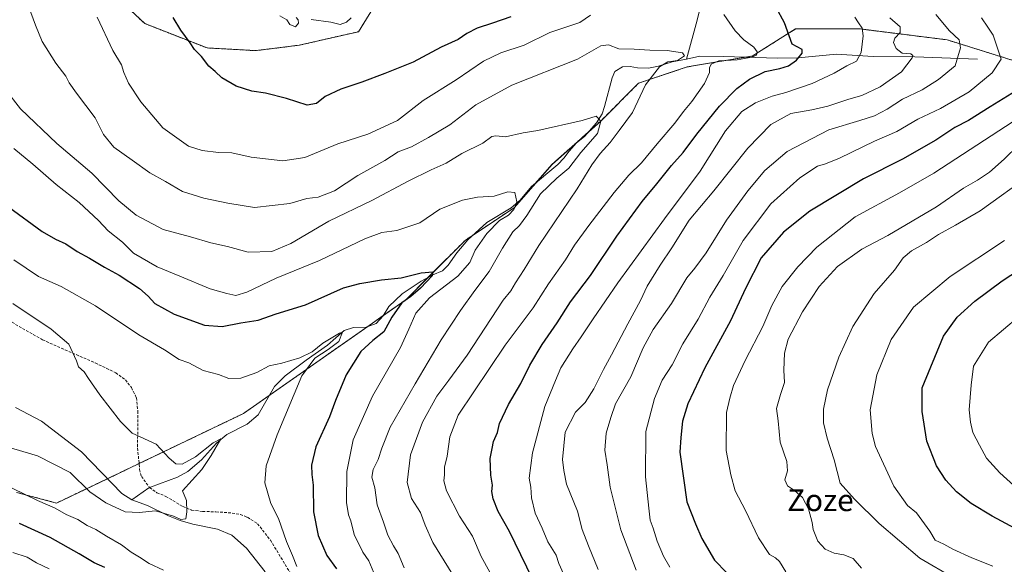
# Model space of a CAD drawing. Units: metres. Extents: x 655049 to 658511, y 4737115 to 4739506.
# Drawn here: x 656558 to 656919, y 4737829 to 4738029 of the extents above; entities that cross this region are included whole.
import ezdxf
from ezdxf.enums import TextEntityAlignment as Align

# ---------------------------------------------------------------- set-up
doc = ezdxf.new("R2010")
doc.units = ezdxf.units.M
doc.header["$MEASUREMENT"] = 0
doc.linetypes.add('TRAZOS', pattern=[0.75, 0.5, -0.25])
doc.linetypes.add('TRAZOSX2', pattern=[1.5, 1, -0.5])
for name, color, linetype, lineweight in [('Arbolado forestal', 92, 'TRAZOS', 0), ('Arbolado forestal CxS', 92, 'Continuous', 0), ('Corriente natural lineal', 142, 'Continuous', 13), ('Curva de nivel maestra', 36, 'Continuous', 30), ('Curva de nivel normal', 36, 'Continuous', 0), ('Matorral', 135, 'Continuous', 0), ('Matorral CxS', 135, 'Continuous', 0), ('Senda', 19, 'TRAZOSX2', 0), ('Texto cartográfico', 19, 'Continuous', 0)]:
    doc.layers.add(name, color=color, linetype=linetype, lineweight=lineweight)
doc.styles.add('Arial', font='txt', dxfattribs={"height": 0.2})

# ---------------------------------------------------------------- blocks, each defined once
blk = doc.blocks.new('*U218')
at = {"layer": 'Curva de nivel normal', "color": 36, "linetype": 'Continuous', "lineweight": 0}
blk.add_polyline3d([(656919.18, 4737948.13, 745), (656899.24, 4737934.91, 745), (656885.78, 4737923.69, 745), (656877.55, 4737911.79, 745), (656872.35, 4737898.8, 745), (656869.91, 4737886.01, 745), (656870.53, 4737877.34, 745), (656871.82, 4737872.57, 745), (656878.55, 4737857.96, 745), (656883.53, 4737850.94, 745), (656886.83, 4737848.24, 745), (656891.75, 4737841.49, 745), (656893.66, 4737838.21, 745), (656896.9, 4737836.74, 745), (656900.2, 4737834.87, 745), (656907.1, 4737831.7, 745), (656914.88, 4737828.62, 745)], dxfattribs=at)
blk = doc.blocks.new('*U237')
at = {"layer": 'Curva de nivel normal', "color": 36, "linetype": 'Continuous', "lineweight": 0}
blk.add_polyline3d([(656922.59, 4737858.28, 755), (656917.45, 4737862.85, 755), (656912.54, 4737868.28, 755), (656909.94, 4737873.05, 755), (656907.53, 4737877.75, 755), (656906.67, 4737881.44, 755), (656906.21, 4737885.95, 755), (656906.94, 4737895.1, 755), (656907.74, 4737902.01, 755), (656913.27, 4737910.82, 755), (656935.28, 4737929.42, 755)], dxfattribs=at)
blk = doc.blocks.new('*U267')
at = {"layer": 'Curva de nivel maestra', "color": 36, "linetype": 'Continuous', "lineweight": 30}
blk.add_polyline3d([(656928.08, 4737839.82, 750), (656914.66, 4737847.06, 750), (656906.89, 4737851.63, 750), (656901.51, 4737855.88, 750), (656897.56, 4737860.16, 750), (656894.15, 4737865.52, 750), (656890.62, 4737874.55, 750), (656888.93, 4737885.43, 750), (656888.95, 4737894.01, 750), (656896.72, 4737912.99, 750), (656901.72, 4737920.01, 750), (656908.3, 4737925.84, 750), (656918.27, 4737933.32, 750), (656924.6, 4737937.5, 750)], dxfattribs=at)

msp = doc.modelspace()

# ---------------------------------------------------------------- linework, layer by layer
at = {"layer": 'Arbolado forestal', "color": 92, "linetype": 'TRAZOS', "lineweight": 0}
for points in [[(656910.87, 4738261.52, 777.19), (656881.19, 4738259.97, 775.8), (656845.45, 4738254.01, 770.51), (656815.66, 4738240.11, 764.26), (656779.92, 4738210.32, 755.55), (656758.07, 4738184.51, 749.64), (656740.2, 4738152.74, 742.7), (656722.33, 4738120.96, 735.91), (656710.91, 4738083.24, 722.68), (656698, 4738050.47, 711.45), (656682.11, 4738024.66, 704.08), (656660.27, 4738019.69, 703.67), (656644.38, 4738017.71, 702.56), (656626.51, 4738018.7, 700.41), (656603.68, 4738027.64, 697.52), (656587.79, 4738042.53, 696.02), (656563.46, 4738057.42, 691.63), (656551.05, 4738057.42, 688.39)], [(656556.57, 4737855.73, 670.24), (656571.32, 4737851.82, 668.61), (656589.99, 4737860.76, 662.14), (656601.58, 4737866.31, 664.1), (656639.91, 4737884.66, 666.78), (656649.34, 4737891.26, 668.17), (656685.48, 4737916.56, 670.96), (656691.17, 4737920.54, 672.78), (656699.49, 4737926.36, 674.73), (656707.84, 4737934.72, 675.05), (656721.33, 4737948.21, 675.8), (656724.2, 4737950.11, 676.97), (656739.2, 4737960.12, 679.96), (656747.13, 4737969.18, 682.22), (656753.1, 4737976.01, 681.87), (656766.72, 4737988.1, 682.91), (656770.98, 4737991.89, 684.94), (656784.88, 4738005.79, 689.28), (656802.75, 4738011.75, 692.09), (656824.1, 4738015.31, 695.12), (656826.58, 4738015.72, 695.59), (656842.47, 4738025.65, 700.7), (656866.29, 4738025.65, 704.23), (656898.07, 4738021.68, 713.69), (656929.84, 4738011.75, 724.89)]]:
    msp.add_polyline3d(points, dxfattribs=at)
at = {"layer": 'Arbolado forestal CxS', "color": 92, "linetype": 'Continuous', "lineweight": 0}
for points in [[(656869.71, 4738397.31, 765.87), (656904.71, 4738291.17, 778.45), (656910.87, 4738261.52, 777.19), (656881.19, 4738259.96, 775.8), (656845.45, 4738254.01, 770.51), (656815.66, 4738240.11, 764.26), (656779.92, 4738210.32, 755.55), (656758.07, 4738184.51, 749.64), (656740.2, 4738152.74, 742.7), (656722.33, 4738120.96, 735.91), (656710.91, 4738083.24, 722.68), (656698, 4738050.47, 711.45), (656682.11, 4738024.66, 704.08), (656660.27, 4738019.69, 703.67), (656644.38, 4738017.71, 702.56), (656626.51, 4738018.7, 700.41), (656603.68, 4738027.64, 697.52), (656587.79, 4738042.53, 696.02), (656563.46, 4738057.42, 691.63), (656551.05, 4738057.42, 688.39)], [(656556.57, 4737855.73, 670.24), (656571.32, 4737851.82, 668.61), (656639.91, 4737884.66, 666.78), (656699.49, 4737926.36, 674.73), (656721.33, 4737948.21, 675.8), (656739.2, 4737960.12, 679.96), (656753.11, 4737976.01, 681.87), (656770.98, 4737991.89, 684.94), (656784.88, 4738005.79, 689.28), (656802.75, 4738011.75, 692.09), (656826.58, 4738015.72, 695.59), (656842.47, 4738025.65, 700.7), (656866.29, 4738025.65, 704.23), (656898.07, 4738021.68, 713.69), (656929.84, 4738011.75, 724.89)]]:
    msp.add_polyline3d(points, dxfattribs=at)
at = {"layer": 'Corriente natural lineal', "color": 142, "linetype": 'Continuous', "lineweight": 13}
for points in [[(656830.88, 4738107.36, 711.32), (656830.45, 4738100.73, 710.05), (656827.7, 4738084.87, 705.13), (656824.22, 4738071.2, 702.36), (656820.71, 4738059.62, 700.66), (656818.28, 4738050.73, 698.93), (656815.79, 4738047.35, 697.5), (656811.96, 4738044.26, 696), (656808.25, 4738036.47, 693.8), (656806.33, 4738028.85, 692.26), (656802.44, 4738014.64, 691.22)], [(656598.93, 4737853.06, 662.55), (656605.17, 4737857.37, 663.24), (656605.76, 4737857.67, 663.24), (656615.69, 4737861.35, 664.23), (656619.43, 4737863.44, 664.16), (656624.52, 4737867.71, 664.76), (656629.95, 4737873.73, 665.02), (656633.79, 4737876.94, 665.66), (656641.3, 4737880.79, 666.5), (656645.31, 4737884.18, 666.51), (656651.22, 4737894.56, 668.22), (656655.16, 4737898.41, 668.45), (656662.94, 4737904.27, 669.92), (656670.77, 4737909.72, 669.89), (656676.89, 4737915.04, 670.35), (656680.22, 4737916.2, 670.9), (656684.91, 4737916.36, 670.99), (656688.62, 4737917.64, 671.87), (656691.12, 4737920.46, 672.77), (656693.25, 4737923.85, 673.34), (656698.16, 4737928.51, 673.64), (656705.07, 4737933.13, 674.32), (656709.32, 4737935.56, 675.58), (656712.87, 4737937.02, 675.81), (656715.05, 4737939.02, 674.92), (656718.19, 4737943.6, 675.62), (656722.27, 4737948.34, 676.11), (656729.23, 4737954.75, 677.83), (656738.14, 4737960.06, 679.27), (656741.42, 4737962.86, 680.64), (656745.6, 4737967.89, 681.91), (656755.26, 4737976.01, 682.23), (656757.46, 4737978.27, 682.36), (656759.37, 4737980.86, 682.89), (656762.12, 4737983.87, 682.8), (656765.04, 4737986.21, 683.73), (656769.44, 4737991.18, 684.5), (656771.45, 4737994.48, 685.23), (656772.42, 4737997.28, 685.83), (656775.13, 4738007.77, 686.44), (656776.18, 4738010.06, 686.34), (656778.99, 4738011.8, 686.93), (656781.78, 4738011.95, 687.56), (656784.47, 4738011.46, 688.04), (656788.49, 4738011.28, 688.83), (656792.16, 4738012, 689.54), (656797.21, 4738013.58, 690.06), (656802.44, 4738014.64, 691.22)], [(656909.24, 4738014.57, 716.97), (656886.22, 4738015.49, 710.41), (656870.89, 4738015.53, 706.39), (656857.48, 4738016.42, 702.82), (656843.42, 4738015.06, 700.18), (656835.72, 4738014.89, 696.93), (656816.13, 4738015.59, 694.08), (656807.35, 4738015.64, 692.32), (656802.44, 4738014.64, 691.22)], [(656598.93, 4737853.06, 662.55), (656595.26, 4737855.37, 662.46), (656580.41, 4737870.56, 662.16), (656565.73, 4737881.89, 661.95), (656556.29, 4737886.91, 661.09)], [(656647.83, 4737826.55, 666.59), (656640.95, 4737835.25, 666.38), (656635.64, 4737840.06, 666.32), (656630.33, 4737842.27, 665.84), (656621.26, 4737844.06, 665.16), (656616.71, 4737845.46, 665.49), (656612.37, 4737847.16, 665.14), (656604.73, 4737850.94, 663.82), (656598.93, 4737853.06, 662.55)]]:
    msp.add_polyline3d(points, dxfattribs=at)
at = {"layer": 'Curva de nivel maestra', "color": 36, "linetype": 'Continuous', "lineweight": 30}
for points in [[(656748.06, 4737819.76, 700), (656737.46, 4737841.37, 700), (656733.4, 4737848.78, 700), (656731.49, 4737853.37, 700), (656731.08, 4737856.06, 700), (656731.29, 4737858.42, 700), (656730.62, 4737862.02, 700), (656730.47, 4737868.2, 700), (656731.14, 4737871.84, 700), (656731.66, 4737874.34, 700), (656733.11, 4737877.68, 700), (656733.82, 4737881.01, 700), (656737.11, 4737888.01, 700), (656741.65, 4737895.68, 700), (656744.94, 4737902.34, 700), (656749.48, 4737910.01, 700), (656754.94, 4737917.92, 700), (656759.85, 4737925.64, 700), (656767.22, 4737935.25, 700), (656776.95, 4737949.68, 700), (656786.16, 4737962.37, 700), (656791.59, 4737968.83, 700), (656796.94, 4737975.57, 700), (656801.27, 4737980.39, 700), (656806.22, 4737987.08, 700), (656814.59, 4737997.34, 700), (656820.94, 4738003.82, 700), (656825.6, 4738007.27, 700), (656831.27, 4738010.1, 700), (656836.69, 4738011.15, 700), (656839.91, 4738012.19, 700), (656842.81, 4738014.2, 700), (656844.93, 4738016.8, 700), (656844.94, 4738018.16, 700), (656841.27, 4738020.11, 700), (656838.4, 4738027.96, 700), (656835.4, 4738033.48, 700)], [(656737.94, 4738030.15, 700), (656731.27, 4738027.78, 700), (656725.66, 4738025.99, 700), (656721.83, 4738023.98, 700), (656718.66, 4738021.81, 700), (656712.42, 4738019, 700), (656702.22, 4738013.48, 700), (656691.76, 4738009.36, 700), (656683.27, 4738006.1, 700), (656675.6, 4738003.6, 700), (656669.85, 4738000.9, 700), (656666.74, 4737998.32, 700), (656663.22, 4737997.71, 700), (656655.73, 4738000.2, 700), (656648.01, 4738002.08, 700), (656642.94, 4738002.86, 700), (656637.27, 4738004.66, 700), (656631.98, 4738007.78, 700), (656629.45, 4738010.09, 700), (656627.2, 4738011.98, 700), (656624.5, 4738015.61, 700), (656621.89, 4738018.14, 700), (656620.28, 4738020.58, 700), (656616.9, 4738025.18, 700), (656614.1, 4738029.88, 700)], [(656923.46, 4738002.92, 725), (656913.94, 4737997.13, 725), (656905.93, 4737992.08, 725), (656900.9, 4737989.47, 725), (656893.93, 4737984.84, 725), (656881.67, 4737977.93, 725), (656867.4, 4737970.71, 725), (656847.65, 4737958.84, 725), (656837.99, 4737951.2, 725), (656829.89, 4737941.68, 725), (656824.05, 4737930.51, 725), (656818.66, 4737918.68, 725), (656809.21, 4737901.36, 725), (656802.97, 4737888.19, 725), (656801.03, 4737881.88, 725), (656800.35, 4737875.82, 725), (656799.99, 4737870.54, 725), (656802.59, 4737852.26, 725), (656805.78, 4737844.18, 725), (656808.06, 4737838.8, 725), (656812.78, 4737830.85, 725), (656817.28, 4737826.19, 725)], [(656553.72, 4737960.39, 675), (656565.97, 4737951.37, 675), (656570.95, 4737948.62, 675), (656574.75, 4737946.82, 675), (656578.92, 4737944.02, 675), (656583.45, 4737941.63, 675), (656588.85, 4737938.36, 675), (656594.27, 4737935.36, 675), (656601.74, 4737930.48, 675), (656604.96, 4737927.7, 675), (656607.42, 4737925.03, 675), (656614.48, 4737921.07, 675), (656625.65, 4737917.05, 675), (656632.11, 4737916.58, 675), (656638.98, 4737917.94, 675), (656645.27, 4737918.94, 675), (656651.94, 4737921.15, 675), (656662.6, 4737924.46, 675), (656676.6, 4737930.7, 675), (656682.6, 4737932.34, 675), (656690.6, 4737933.72, 675), (656697.7, 4737934.44, 675), (656705.12, 4737936.18, 675), (656709.36, 4737936.64, 675), (656709.13, 4737935.14, 675), (656704.84, 4737930.56, 675), (656701.26, 4737927.55, 675), (656697.95, 4737925.23, 675), (656694.36, 4737920.01, 675), (656691.41, 4737914.6, 675), (656687.36, 4737911.45, 675), (656682.94, 4737907.43, 675), (656677.57, 4737898.83, 675), (656673.71, 4737889.42, 675), (656671.48, 4737883.41, 675), (656666.4, 4737872.44, 675), (656664.8, 4737865.76, 675), (656664.97, 4737862.24, 675), (656665.45, 4737858.34, 675), (656665.56, 4737848.65, 675), (656667.34, 4737839.92, 675), (656670.48, 4737832.65, 675), (656674.04, 4737827.65, 675)], [(656589.06, 4737828.14, 675), (656585.07, 4737829.87, 675), (656579.57, 4737833.22, 675), (656569.02, 4737839.16, 675), (656557.69, 4737844.36, 675)]]:
    msp.add_polyline3d(points, dxfattribs=at)
at = {"layer": 'Curva de nivel normal', "color": 36, "linetype": 'Continuous', "lineweight": 0}
for points in [[(656560.6, 4738035.04, 690), (656563.61, 4738027.1, 690), (656566.05, 4738021.12, 690), (656571.02, 4738013.1, 690), (656574.7, 4738008.37, 690), (656575.9, 4738005.96, 690), (656578.6, 4738002.14, 690), (656585.46, 4737993.1, 690), (656588.5, 4737986.97, 690), (656592.33, 4737982.35, 690), (656599.06, 4737977.59, 690), (656605.49, 4737972.85, 690), (656611.28, 4737969.69, 690), (656617.48, 4737966.12, 690), (656625.39, 4737963.57, 690), (656634.11, 4737961.8, 690), (656643.94, 4737960.19, 690), (656656.88, 4737961.62, 690), (656663.09, 4737963.49, 690), (656667.3, 4737964.04, 690), (656673.29, 4737966.35, 690), (656681.87, 4737971.88, 690), (656691.77, 4737977.43, 690), (656696.61, 4737980.64, 690), (656701.49, 4737982.38, 690), (656707.81, 4737985.91, 690), (656715.66, 4737990.46, 690), (656725.14, 4737997.85, 690), (656738.4, 4738005.04, 690), (656762.4, 4738014.61, 690), (656771.07, 4738019.48, 690), (656773.8, 4738019.86, 690), (656777.64, 4738018.41, 690), (656783.22, 4738018.21, 690), (656789.06, 4738017.88, 690), (656795.34, 4738017.8, 690), (656800.95, 4738016.87, 690), (656801.72, 4738015.75, 690), (656799.1, 4738014.1, 690), (656795.6, 4738013.63, 690), (656792.59, 4738011.81, 690), (656787.47, 4738005.14, 690), (656782.59, 4737995.03, 690), (656777.75, 4737988.42, 690), (656774.4, 4737984.03, 690), (656770.79, 4737980.01, 690), (656767.76, 4737975.83, 690), (656762.34, 4737966.98, 690), (656748.27, 4737946.2, 690), (656742.91, 4737937.52, 690), (656739.68, 4737932.63, 690), (656738.03, 4737929.68, 690), (656735.22, 4737926.18, 690), (656721.99, 4737906.01, 690), (656715.25, 4737896.84, 690), (656710.8, 4737891.01, 690), (656705.56, 4737881.54, 690), (656701.16, 4737869.54, 690), (656699.98, 4737859.38, 690), (656701.51, 4737853.54, 690), (656704.89, 4737848.3, 690), (656706.59, 4737843.68, 690), (656709.43, 4737837.35, 690), (656719.26, 4737821.34, 690)], [(656586.17, 4738030.03, 695), (656591.92, 4738017.78, 695), (656595.1, 4738012.54, 695), (656595.98, 4738009.74, 695), (656597.68, 4738005.73, 695), (656602.27, 4737998.96, 695), (656610.35, 4737989.44, 695), (656619.75, 4737982.74, 695), (656624.68, 4737981.11, 695), (656630.78, 4737980.37, 695), (656635.6, 4737980.2, 695), (656642.74, 4737978.71, 695), (656654.39, 4737977.25, 695), (656662.38, 4737978.49, 695), (656674.52, 4737983.5, 695), (656685.48, 4737987.03, 695), (656696.44, 4737992.12, 695), (656705.81, 4737999.47, 695), (656717.94, 4738006.95, 695), (656727.94, 4738013.82, 695), (656734.27, 4738016.87, 695), (656742.94, 4738019.69, 695), (656752.27, 4738024.4, 695), (656763.27, 4738027.98, 695), (656767.17, 4738030.7, 695)], [(656653.27, 4738030.45, 705), (656655.81, 4738028.99, 705), (656656.9, 4738027.28, 705), (656658.97, 4738026.4, 705), (656660.09, 4738027.8, 705), (656659.99, 4738028.98, 705), (656659.17, 4738029.9, 705)], [(656664.68, 4738029.08, 705), (656671.94, 4738028.12, 705), (656675.38, 4738027.33, 705), (656677.72, 4738028.18, 705), (656679.45, 4738029.75, 705)], [(656816.11, 4738031.01, 695), (656820.35, 4738024.98, 695), (656823.5, 4738021.64, 695), (656827.2, 4738018.94, 695), (656828.38, 4738017.29, 695), (656828.14, 4738016.11, 695), (656826.46, 4738015.27, 695), (656821.06, 4738014.39, 695), (656814.3, 4738013.96, 695), (656811.51, 4738012.75, 695), (656810.88, 4738011.41, 695), (656810.92, 4738009.66, 695), (656809.02, 4738005.66, 695), (656804.4, 4737999.02, 695), (656801.34, 4737995.38, 695), (656798.18, 4737991.14, 695), (656791.66, 4737983.51, 695), (656785.9, 4737976.58, 695), (656781.34, 4737972.04, 695), (656775.94, 4737965.74, 695), (656766.56, 4737953.6, 695), (656761.37, 4737946.34, 695), (656758.05, 4737940.97, 695), (656751.87, 4737932.18, 695), (656746.17, 4737923.44, 695), (656735.91, 4737909.72, 695), (656718.72, 4737884.01, 695), (656715.64, 4737876.12, 695), (656714.65, 4737869, 695), (656713.7, 4737864.99, 695), (656713.65, 4737862.16, 695), (656713.37, 4737859.97, 695), (656714.45, 4737856.33, 695), (656719.21, 4737847.01, 695), (656723.94, 4737839.65, 695), (656727.17, 4737832.22, 695), (656730.3, 4737826.48, 695)], [(656864.24, 4738029.98, 705), (656865.52, 4738027.92, 705), (656866.88, 4738025.95, 705), (656867.32, 4738023.16, 705), (656866.59, 4738017, 705), (656864.84, 4738013.87, 705), (656861.27, 4738012.13, 705), (656856.6, 4738009.41, 705), (656848.6, 4738005.63, 705), (656838.85, 4738002.33, 705), (656833.92, 4738001.04, 705), (656827.8, 4737998.62, 705), (656822.72, 4737995.43, 705), (656816.76, 4737988.34, 705), (656807.52, 4737973.56, 705), (656794.33, 4737956.08, 705), (656777.27, 4737932.55, 705), (656768.15, 4737919.39, 705), (656763.8, 4737912.72, 705), (656760.69, 4737908.36, 705), (656756.39, 4737901.37, 705), (656754.36, 4737896.77, 705), (656750.5, 4737887.24, 705), (656745.96, 4737870.18, 705), (656744.7, 4737860.99, 705), (656745.29, 4737857.68, 705), (656745.52, 4737853.68, 705), (656746.88, 4737848.1, 705), (656749.46, 4737842.65, 705), (656751.59, 4737837.66, 705), (656754.66, 4737832.72, 705), (656755.62, 4737829.64, 705), (656758.41, 4737823.47, 705)], [(656877.1, 4738029.72, 710), (656880.81, 4738026.42, 710), (656880.89, 4738024.33, 710), (656878.89, 4738022.25, 710), (656878.45, 4738020.72, 710), (656879.43, 4738018.48, 710), (656881.6, 4738016.83, 710), (656884.71, 4738016.56, 710), (656885.47, 4738015.98, 710), (656885.2, 4738015.13, 710), (656881.36, 4738009.99, 710), (656873.56, 4738004.4, 710), (656866.8, 4738001.24, 710), (656862.07, 4737999.87, 710), (656854.27, 4737997.3, 710), (656848.48, 4737995.97, 710), (656840.78, 4737994.68, 710), (656833.34, 4737990.59, 710), (656825.02, 4737981.91, 710), (656812.46, 4737966.27, 710), (656803.48, 4737955.56, 710), (656797.08, 4737945.38, 710), (656792.76, 4737939.04, 710), (656788.08, 4737931.29, 710), (656785.54, 4737926.08, 710), (656780.88, 4737917.57, 710), (656774.97, 4737906.11, 710), (656772.01, 4737900.85, 710), (656768.48, 4737893.74, 710), (656765.24, 4737888.73, 710), (656761.78, 4737885.18, 710), (656757.96, 4737877.79, 710), (656756.91, 4737867.79, 710), (656757.42, 4737863.71, 710), (656758.45, 4737858.74, 710), (656762.4, 4737848.79, 710), (656764.2, 4737842.12, 710), (656766.5, 4737836.14, 710), (656770.01, 4737827.42, 710)], [(656893.95, 4738030.91, 715), (656898.9, 4738024.95, 715), (656902.46, 4738021.72, 715), (656902.94, 4738018.76, 715), (656901.01, 4738012.19, 715), (656894.94, 4738007.08, 715), (656888.94, 4738003.34, 715), (656881.73, 4737999.92, 715), (656876.1, 4737996.3, 715), (656871.4, 4737993.8, 715), (656866.04, 4737992.06, 715), (656854.67, 4737988.7, 715), (656839.36, 4737980.68, 715), (656831.25, 4737973.82, 715), (656824.9, 4737966.25, 715), (656817.1, 4737955.49, 715), (656809.73, 4737943.58, 715), (656805.54, 4737937.98, 715), (656802.54, 4737934.38, 715), (656796.92, 4737924.95, 715), (656790.21, 4737915.49, 715), (656786.58, 4737908.76, 715), (656782.04, 4737898.14, 715), (656776.44, 4737888.15, 715), (656774.69, 4737883.22, 715), (656772.98, 4737877.39, 715), (656772.54, 4737871.23, 715), (656773.34, 4737865.84, 715), (656774.39, 4737857.6, 715), (656778.4, 4737842.05, 715), (656783.97, 4737827.16, 715)], [(656910.68, 4738029.8, 720), (656912.98, 4738026.27, 720), (656914.98, 4738023.44, 720), (656917.88, 4738014.62, 720), (656914.59, 4738009.6, 720), (656906.12, 4738002.6, 720), (656895.69, 4737996.53, 720), (656887.29, 4737992.54, 720), (656879.6, 4737988.03, 720), (656871.44, 4737984.5, 720), (656858.62, 4737978.3, 720), (656853.44, 4737976.16, 720), (656850.54, 4737975.34, 720), (656844.02, 4737971.05, 720), (656833.43, 4737961.5, 720), (656823.2, 4737948.05, 720), (656815.86, 4737935.27, 720), (656811.02, 4737927.3, 720), (656806.75, 4737919.24, 720), (656801.13, 4737910.25, 720), (656797.16, 4737902.48, 720), (656793.57, 4737896.88, 720), (656790.67, 4737890.14, 720), (656787.52, 4737878.1, 720), (656787.4, 4737861.43, 720), (656788.68, 4737849.93, 720), (656789.1, 4737845.53, 720), (656790.24, 4737842.63, 720), (656791.64, 4737837.85, 720), (656794.04, 4737832.34, 720), (656796.28, 4737828.31, 720)], [(656552.58, 4738003.52, 685), (656558.12, 4737996.32, 685), (656571.38, 4737983.65, 685), (656584.23, 4737972.83, 685), (656594.15, 4737962.66, 685), (656600.49, 4737957.44, 685), (656610.42, 4737952.16, 685), (656620.41, 4737949.48, 685), (656627.88, 4737947.28, 685), (656634, 4737945.94, 685), (656641.66, 4737943.87, 685), (656650.27, 4737944.02, 685), (656657.27, 4737946.96, 685), (656671.27, 4737955.16, 685), (656686.94, 4737962.73, 685), (656700.27, 4737969.88, 685), (656708.76, 4737974.06, 685), (656714.22, 4737976.42, 685), (656720.05, 4737980.01, 685), (656727.77, 4737983.77, 685), (656731.02, 4737986.18, 685), (656732.45, 4737986.53, 685), (656736.06, 4737986.1, 685), (656742.56, 4737987.55, 685), (656747.93, 4737988.37, 685), (656764.17, 4737992.14, 685), (656769.26, 4737993.72, 685), (656771.06, 4737991.83, 685), (656769.79, 4737987.36, 685), (656763.73, 4737980.34, 685), (656759.29, 4737974.59, 685), (656754.86, 4737971.01, 685), (656748.89, 4737965.25, 685), (656743.84, 4737957.21, 685), (656741.21, 4737953.6, 685), (656738.68, 4737951.24, 685), (656734.95, 4737945.34, 685), (656730.05, 4737936.68, 685), (656724.77, 4737929.78, 685), (656719.57, 4737922.48, 685), (656712.39, 4737911.68, 685), (656702.84, 4737895.58, 685), (656693.72, 4737879.66, 685), (656690.65, 4737871.95, 685), (656689.37, 4737867.81, 685), (656687.52, 4737864.18, 685), (656687.04, 4737861.27, 685), (656688.07, 4737857.44, 685), (656688.95, 4737851.18, 685), (656691.32, 4737844.83, 685), (656692.9, 4737840.04, 685), (656694.92, 4737836.09, 685), (656696.64, 4737833.36, 685), (656698.87, 4737828.12, 685)], [(656838.86, 4737826.59, 730), (656836.61, 4737830.39, 730), (656835.12, 4737831.76, 730), (656832.89, 4737832.98, 730), (656828.86, 4737839.01, 730), (656824.12, 4737849.09, 730), (656820.36, 4737856.31, 730), (656818.75, 4737862.16, 730), (656816.98, 4737871.06, 730), (656817.11, 4737884.99, 730), (656818.32, 4737890.29, 730), (656819.76, 4737894.88, 730), (656823.96, 4737904.14, 730), (656830.42, 4737916.54, 730), (656833.74, 4737924.24, 730), (656837.56, 4737931.24, 730), (656843.31, 4737938.39, 730), (656850.23, 4737945.62, 730), (656864.3, 4737956.76, 730), (656880.64, 4737965.54, 730), (656893.21, 4737972.76, 730), (656922.29, 4737991.78, 730)], [(656924.28, 4737983.02, 735), (656918.97, 4737977.89, 735), (656913.6, 4737973.1, 735), (656909.24, 4737970.19, 735), (656904.06, 4737967.32, 735), (656894.13, 4737960.46, 735), (656876.31, 4737949.93, 735), (656866.75, 4737944.95, 735), (656857.82, 4737938.56, 735), (656851.09, 4737931.24, 735), (656845, 4737921.94, 735), (656839.7, 4737911.86, 735), (656838.46, 4737906.74, 735), (656838.13, 4737900.52, 735), (656838.42, 4737896.01, 735), (656836.89, 4737891.68, 735), (656835.49, 4737886.51, 735), (656836.04, 4737882, 735), (656836.84, 4737874.18, 735), (656839.29, 4737867.01, 735), (656839.54, 4737863.68, 735), (656838.53, 4737860.34, 735), (656839.48, 4737858.09, 735), (656842.04, 4737856.45, 735), (656845.06, 4737853.8, 735), (656847.22, 4737849.7, 735), (656848.54, 4737844.68, 735), (656848.92, 4737842.09, 735), (656850.59, 4737837.85, 735), (656853.29, 4737834.9, 735), (656856.6, 4737833.42, 735), (656860.21, 4737832.88, 735), (656863.62, 4737831.43, 735), (656866.63, 4737827.97, 735)], [(656555.59, 4737981.82, 680), (656562.64, 4737976.05, 680), (656571.16, 4737968.57, 680), (656579.59, 4737962, 680), (656586.64, 4737955.38, 680), (656590.21, 4737951.64, 680), (656595.5, 4737947.47, 680), (656599.51, 4737943.49, 680), (656608.17, 4737938.44, 680), (656616.55, 4737935.07, 680), (656627.72, 4737930.34, 680), (656633.76, 4737928.65, 680), (656637.09, 4737927.88, 680), (656641.07, 4737929.14, 680), (656651.94, 4737934.29, 680), (656667.84, 4737940.78, 680), (656684.43, 4737948.68, 680), (656690.66, 4737950.99, 680), (656696.12, 4737951.73, 680), (656704.6, 4737954.56, 680), (656711.94, 4737959.61, 680), (656720.28, 4737962.92, 680), (656725.82, 4737963.95, 680), (656731.93, 4737964.4, 680), (656736.84, 4737965.94, 680), (656739.42, 4737965.68, 680), (656740.14, 4737962.3, 680), (656739.14, 4737959.42, 680), (656737.08, 4737957.43, 680), (656733.84, 4737955.4, 680), (656729.23, 4737950.68, 680), (656724.87, 4737944.51, 680), (656722.96, 4737940.01, 680), (656718.58, 4737935.01, 680), (656708.12, 4737927.01, 680), (656703.08, 4737921.49, 680), (656700.55, 4737915.6, 680), (656697.49, 4737908.82, 680), (656687.24, 4737891.01, 680), (656680.19, 4737875.01, 680), (656677.78, 4737863.38, 680), (656677.65, 4737852.03, 680), (656678.38, 4737847.46, 680), (656679.24, 4737845.31, 680), (656680.54, 4737840.28, 680), (656683.74, 4737833.81, 680), (656685.87, 4737830.61, 680), (656687.74, 4737826.2, 680)], [(656928.9, 4737972.43, 740), (656910.2, 4737958.96, 740), (656901.19, 4737953.75, 740), (656894.92, 4737950.26, 740), (656890.58, 4737947.34, 740), (656885.03, 4737944.26, 740), (656881.99, 4737941.68, 740), (656878.73, 4737937.25, 740), (656871.3, 4737928.64, 740), (656863.54, 4737916.58, 740), (656858.3, 4737905.34, 740), (656854.18, 4737893.34, 740), (656852.69, 4737886.23, 740), (656852.76, 4737881.23, 740), (656854.07, 4737875.56, 740), (656856.64, 4737867.68, 740), (656858.78, 4737859.07, 740), (656864.05, 4737853.22, 740), (656873.16, 4737844.3, 740), (656888.11, 4737831.59, 740), (656900.64, 4737824.31, 740)], [(656555.57, 4737940.98, 670), (656564.73, 4737934.87, 670), (656572.97, 4737931.22, 670), (656585.54, 4737924.16, 670), (656601.47, 4737913.54, 670), (656610.91, 4737907.98, 670), (656616.34, 4737904.42, 670), (656619.83, 4737903.24, 670), (656625.11, 4737900.39, 670), (656630.74, 4737898.97, 670), (656634.5, 4737897.45, 670), (656638.92, 4737897.6, 670), (656644.8, 4737899.75, 670), (656649.27, 4737902.17, 670), (656653.94, 4737903.11, 670), (656660.6, 4737905.03, 670), (656665.06, 4737907.31, 670), (656668.98, 4737910.4, 670), (656675.1, 4737914.11, 670), (656676.18, 4737914.45, 670), (656674.84, 4737911.06, 670), (656670.96, 4737908.07, 670), (656666.07, 4737904.98, 670), (656661.33, 4737898.51, 670), (656652.3, 4737876.88, 670), (656648.2, 4737865.52, 670), (656647.79, 4737859.19, 670), (656649.92, 4737851.66, 670), (656652.69, 4737846.1, 670), (656655.66, 4737837.74, 670), (656657.85, 4737832.59, 670), (656659.47, 4737828.54, 670)], [(656548.91, 4737873.71, 665), (656564.35, 4737869.18, 665), (656576.32, 4737862.98, 665), (656583.57, 4737855.97, 665), (656589.44, 4737851.85, 665), (656596.5, 4737848.6, 665), (656601.59, 4737848.38, 665), (656607.6, 4737848.94, 665), (656614.18, 4737847.06, 665), (656616.92, 4737845.74, 665), (656618.78, 4737846.06, 665), (656619.13, 4737848.63, 665), (656618.95, 4737852.71, 665), (656617.54, 4737856.28, 665), (656624.6, 4737864.17, 665), (656627.98, 4737869.28, 665), (656631.58, 4737875.31, 665), (656628.76, 4737873.91, 665), (656622.32, 4737868.74, 665), (656617.42, 4737866.05, 665), (656615.08, 4737866.16, 665), (656612.64, 4737868.34, 665), (656607.87, 4737873.38, 665), (656599.11, 4737877.4, 665), (656594.77, 4737881.75, 665), (656587.17, 4737891.53, 665), (656582.98, 4737897.47, 665), (656581.48, 4737899.95, 665), (656579.41, 4737901.78, 665), (656578.67, 4737903.98, 665), (656575.82, 4737910.1, 665), (656569.37, 4737915.58, 665), (656555.24, 4737925.01, 665)], [(656610.54, 4737827.16, 670), (656605.31, 4737829.65, 670), (656601.69, 4737832, 670), (656598.73, 4737833.8, 670), (656595.13, 4737836.54, 670), (656589.61, 4737839.68, 670), (656585.7, 4737842.1, 670), (656582.55, 4737843.63, 670), (656579.07, 4737845.81, 670), (656574.87, 4737847.63, 670), (656570.84, 4737849.99, 670), (656564.31, 4737852.74, 670), (656555.05, 4737857.25, 670)], [(656568.65, 4737827.72, 680), (656563.92, 4737829.95, 680), (656560.53, 4737831.92, 680), (656555.23, 4737833.64, 680)]]:
    msp.add_polyline3d(points, dxfattribs=at)
at = {"layer": 'Matorral', "color": 135, "linetype": 'Continuous', "lineweight": 0}
for points in [[(656910.87, 4738261.52, 777.19), (656881.19, 4738259.97, 775.8), (656845.45, 4738254.01, 770.51), (656815.66, 4738240.11, 764.26), (656779.92, 4738210.32, 755.55), (656758.07, 4738184.51, 749.64), (656740.2, 4738152.74, 742.7), (656722.33, 4738120.96, 735.91), (656710.91, 4738083.24, 722.68), (656698, 4738050.47, 711.45), (656682.11, 4738024.66, 704.08), (656660.27, 4738019.69, 703.67), (656644.38, 4738017.71, 702.56), (656626.51, 4738018.7, 700.41), (656603.68, 4738027.64, 697.52), (656587.79, 4738042.53, 696.02), (656563.46, 4738057.42, 691.63), (656551.05, 4738057.42, 688.39)], [(656556.57, 4737855.73, 670.24), (656571.32, 4737851.82, 668.61), (656589.99, 4737860.76, 662.14), (656601.58, 4737866.31, 664.1), (656639.91, 4737884.66, 666.78), (656649.34, 4737891.26, 668.17), (656685.48, 4737916.56, 670.96), (656691.17, 4737920.54, 672.78), (656699.49, 4737926.36, 674.73), (656707.84, 4737934.72, 675.05), (656721.33, 4737948.21, 675.8), (656724.2, 4737950.11, 676.97), (656739.2, 4737960.12, 679.96), (656747.13, 4737969.18, 682.22), (656753.1, 4737976.01, 681.87), (656766.72, 4737988.1, 682.91), (656770.98, 4737991.89, 684.94), (656784.88, 4738005.79, 689.28), (656802.75, 4738011.75, 692.09), (656824.1, 4738015.31, 695.12), (656826.58, 4738015.72, 695.59), (656842.47, 4738025.65, 700.7), (656866.29, 4738025.65, 704.23), (656898.07, 4738021.68, 713.69), (656929.84, 4738011.75, 724.89)]]:
    msp.add_polyline3d(points, dxfattribs=at)
at = {"layer": 'Matorral CxS', "color": 135, "linetype": 'Continuous', "lineweight": 0}
for points in [[(656551.05, 4738057.42, 688.39), (656563.46, 4738057.42, 691.63), (656587.79, 4738042.53, 696.02), (656603.68, 4738027.64, 697.52), (656626.51, 4738018.7, 700.41), (656644.38, 4738017.71, 702.56), (656660.27, 4738019.69, 703.67), (656682.11, 4738024.66, 704.08), (656698, 4738050.47, 711.45), (656710.91, 4738083.24, 722.68), (656722.33, 4738120.96, 735.91), (656740.2, 4738152.74, 742.7), (656758.07, 4738184.51, 749.64), (656779.92, 4738210.32, 755.55), (656815.66, 4738240.11, 764.26), (656845.45, 4738254.01, 770.51), (656881.19, 4738259.96, 775.8), (656910.87, 4738261.52, 777.19), (656910.87, 4738261.52, 777.19), (656924.78, 4738246.14, 774.03)], [(656929.84, 4738011.75, 724.89), (656898.07, 4738021.68, 713.69), (656866.29, 4738025.65, 704.23), (656842.47, 4738025.65, 700.7), (656826.58, 4738015.72, 695.59), (656802.75, 4738011.75, 692.09), (656784.88, 4738005.79, 689.28), (656770.98, 4737991.89, 684.94), (656753.11, 4737976.01, 681.87), (656739.2, 4737960.12, 679.96), (656721.33, 4737948.21, 675.8), (656699.49, 4737926.36, 674.73), (656639.91, 4737884.66, 666.78), (656571.32, 4737851.82, 668.61), (656556.57, 4737855.73, 670.24)]]:
    msp.add_polyline3d(points, dxfattribs=at)
at = {"layer": 'Senda', "color": 19, "linetype": 'TRAZOSX2', "lineweight": 0}
msp.add_polyline3d([(656552.36, 4737919.6, 663.48), (656566.15, 4737911.65, 663.75), (656585.5, 4737903.21, 665.52), (656593.02, 4737899.61, 666.08), (656596.55, 4737896.98, 666.13), (656598.78, 4737894.14, 666.13), (656600.65, 4737890.4, 666.01), (656601.12, 4737885.49, 665.64), (656601.05, 4737872.01, 664.42), (656601.78, 4737864.17, 664.07), (656602.44, 4737861.57, 663.88), (656605.43, 4737857.55, 663.24), (656608.13, 4737855.61, 663.32), (656611.42, 4737854.27, 663.57), (656617.65, 4737850.55, 664.58), (656620.86, 4737849.25, 665.13), (656624.89, 4737848.74, 665.7), (656629.8, 4737848.61, 666.35), (656635.77, 4737848.16, 666.93), (656638.79, 4737847.67, 667.08), (656641.37, 4737846.59, 667.2), (656645.04, 4737844.25, 667.65), (656649.77, 4737838.24, 667.68), (656665.75, 4737811.81, 669.87)], dxfattribs=at)

# ---------------------------------------------------------------- block references
at = {"layer": 'Curva de nivel maestra', "color": 36, "linetype": 'Continuous', "lineweight": 30}
msp.add_blockref('*U267', (0, 0), dxfattribs=at)
at = {"layer": 'Curva de nivel normal', "color": 36, "linetype": 'Continuous', "lineweight": 0}
for name in ['*U218', '*U237']:
    msp.add_blockref(name, (0, 0), dxfattribs=at)

# ---------------------------------------------------------------- texts
at = {"layer": 'Texto cartográfico', "color": 19, "linetype": 'Continuous', "lineweight": 0, "style": 'Arial'}
msp.add_text('Zoze', height=8, dxfattribs=at).set_placement((656851.58, 4737852.87), align=Align.MIDDLE_CENTER)

doc.saveas('drawing.dxf')
